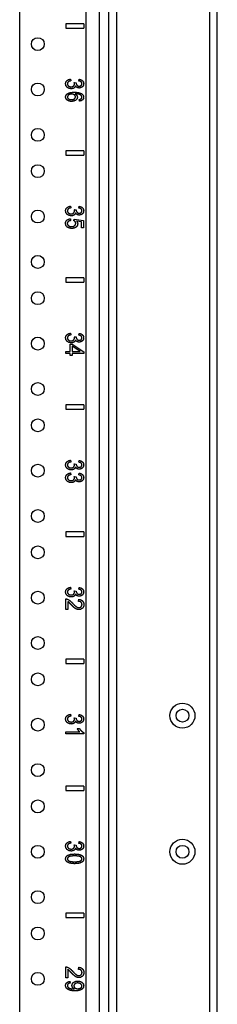
# Model space of a CAD drawing. Extents: x 9 to 79, y 2 to 135.
# Drawn here: x 29 to 32, y 55 to 68 of the extents above; entities that cross this region are included whole.
import ezdxf

# ---------------------------------------------------------------- set-up
doc = ezdxf.new("R2010")
doc.units = 0
doc.header["$MEASUREMENT"] = 0
doc.layers.add('TRIMETRIC', color=7, linetype='CONTINUOUS')

msp = doc.modelspace()

# ---------------------------------------------------------------- linework, layer by layer
at = {"layer": 'TRIMETRIC', "color": 7, "linetype": 'CONTINUOUS'}
for p, q in [((31.925, 1.871), (31.925, 97.76)), ((29.202, 4.513), (29.202, 96.457)), ((30.117, 4.513), (30.117, 96.455)), ((30.297, 96.455), (30.297, 4.513)), ((31.817, 95.33), (31.817, 4.306)), ((30.425, 94.46), (30.425, 44.036)), ((30.534, 94.47), (30.534, 44.026)), ((29.836, 68.376), (29.836, 68.316)), ((30.086, 68.376), (29.836, 68.376)), ((30.086, 68.376), (30.086, 68.316)), ((29.836, 68.316), (30.086, 68.316)), ((29.903, 67.615), (29.907, 67.59)), ((29.954, 67.565), (29.981, 67.562)), ((30.016, 67.587), (30.021, 67.612)), ((30.024, 67.31), (30.021, 67.333)), ((29.836, 66.626), (29.836, 66.566)), ((30.086, 66.626), (29.836, 66.626)), ((30.086, 66.626), (30.086, 66.566)), ((29.836, 66.566), (30.086, 66.566)), ((29.903, 65.865), (29.907, 65.84)), ((29.954, 65.815), (29.981, 65.812)), ((30.016, 65.837), (30.021, 65.862)), ((29.902, 65.691), (29.904, 65.665)), ((29.95, 65.663), (29.954, 65.687)), ((29.954, 65.687), (30.082, 65.667)), ((30.053, 65.647), (29.986, 65.658)), ((30.053, 65.566), (30.053, 65.647)), ((30.082, 65.667), (30.082, 65.566)), ((30.082, 65.566), (30.053, 65.566)), ((29.836, 64.876), (29.836, 64.816)), ((30.086, 64.876), (29.836, 64.876)), ((30.086, 64.876), (30.086, 64.816)), ((29.836, 64.816), (30.086, 64.816)), ((29.903, 64.115), (29.907, 64.09)), ((29.954, 64.065), (29.981, 64.062)), ((30.016, 64.087), (30.021, 64.112)), ((29.896, 63.864), (29.896, 63.961)), ((29.896, 63.961), (29.924, 63.961)), ((29.924, 63.961), (30.086, 63.858)), ((29.924, 63.934), (29.924, 63.864)), ((30.037, 63.864), (29.924, 63.934)), ((29.836, 63.836), (29.836, 63.864)), ((29.836, 63.864), (29.896, 63.864)), ((29.896, 63.836), (29.836, 63.836)), ((29.896, 63.806), (29.896, 63.836)), ((29.924, 63.806), (29.896, 63.806)), ((29.924, 63.864), (30.037, 63.864)), ((29.924, 63.836), (29.924, 63.806)), ((30.086, 63.836), (29.924, 63.836)), ((30.086, 63.858), (30.086, 63.836)), ((30.086, 63.126), (29.836, 63.126)), ((29.836, 63.126), (29.836, 63.066)), ((29.836, 63.066), (30.086, 63.066)), ((30.086, 63.126), (30.086, 63.066)), ((29.903, 62.365), (29.907, 62.34)), ((29.954, 62.315), (29.981, 62.312)), ((30.016, 62.337), (30.021, 62.362)), ((29.903, 62.19), (29.907, 62.165)), ((29.954, 62.14), (29.981, 62.137)), ((30.016, 62.162), (30.021, 62.187)), ((29.836, 61.376), (29.836, 61.316)), ((30.086, 61.376), (29.836, 61.376)), ((29.836, 61.316), (30.086, 61.316)), ((30.086, 61.376), (30.086, 61.316)), ((29.903, 60.615), (29.907, 60.59)), ((29.954, 60.565), (29.981, 60.562)), ((30.016, 60.587), (30.021, 60.612)), ((29.837, 60.306), (29.837, 60.454)), ((29.866, 60.416), (29.866, 60.306)), ((30.011, 60.421), (30.015, 60.449)), ((29.866, 60.306), (29.837, 60.306)), ((30.086, 59.626), (29.836, 59.626)), ((29.836, 59.626), (29.836, 59.566)), ((29.836, 59.566), (30.086, 59.566)), ((30.086, 59.626), (30.086, 59.566)), ((29.903, 58.865), (29.907, 58.84)), ((30.016, 58.837), (30.021, 58.862)), ((29.954, 58.815), (29.981, 58.812)), ((29.837, 58.621), (30.031, 58.621)), ((29.837, 58.596), (29.837, 58.621)), ((30.087, 58.596), (29.837, 58.596)), ((29.994, 58.671), (30.024, 58.671)), ((30.087, 58.612), (30.087, 58.596)), ((30.086, 57.876), (29.836, 57.876)), ((29.836, 57.876), (29.836, 57.816)), ((29.836, 57.816), (30.086, 57.816)), ((30.086, 57.876), (30.086, 57.816)), ((29.903, 57.115), (29.907, 57.09)), ((30.016, 57.087), (30.021, 57.112)), ((29.954, 57.065), (29.981, 57.062)), ((29.836, 56.126), (29.836, 56.066)), ((30.086, 56.126), (29.836, 56.126)), ((29.836, 56.066), (30.086, 56.066)), ((30.086, 56.126), (30.086, 56.066)), ((29.837, 55.237), (29.837, 55.386)), ((29.866, 55.348), (29.866, 55.237)), ((30.011, 55.352), (30.015, 55.381)), ((29.866, 55.237), (29.837, 55.237)), ((29.895, 55.187), (29.898, 55.162))]:
    msp.add_line(p, q, dxfattribs=at)
for centre, radius in [((29.452, 68.096), 0.0885), ((29.452, 67.471), 0.0885), ((29.452, 66.846), 0.0885), ((29.452, 66.346), 0.0885), ((29.452, 65.721), 0.0885), ((29.452, 65.096), 0.0885), ((29.452, 64.596), 0.0885), ((29.452, 63.971), 0.0885), ((29.452, 63.346), 0.0885), ((29.452, 62.846), 0.0885), ((29.452, 62.221), 0.0885), ((29.452, 61.596), 0.0885), ((29.452, 61.096), 0.0885), ((29.452, 60.471), 0.0885), ((29.452, 59.846), 0.0885), ((29.452, 59.346), 0.0885), ((31.445, 58.846), 0.172), ((31.445, 58.846), 0.0885), ((29.452, 58.721), 0.0885), ((29.452, 58.096), 0.0885), ((29.452, 57.596), 0.0885), ((31.445, 56.971), 0.172), ((29.452, 56.971), 0.0885), ((31.445, 56.971), 0.0885), ((29.452, 56.346), 0.0885), ((29.452, 55.846), 0.0885), ((29.452, 55.221), 0.0885)]:
    msp.add_circle(centre, radius, dxfattribs=at)
for points, knots in [([(29.834, 67.55), (29.839, 67.574), (29.854, 67.594)], [0, 0, 0.50343, 1, 1]), ([(29.857, 67.5), (29.84, 67.523), (29.834, 67.55)], [0, 0, 0.499071, 1, 1]), ([(29.854, 67.594), (29.876, 67.608), (29.903, 67.615)], [0, 0, 0.478019, 1, 1]), ([(29.87, 67.575), (29.862, 67.563), (29.859, 67.55)], [0, 0, 0.503968, 1, 1]), ([(29.859, 67.55), (29.863, 67.533), (29.874, 67.52)], [0, 0, 0.488051, 1, 1]), ([(29.907, 67.59), (29.885, 67.584), (29.87, 67.575)], [0, 0, 0.568787, 1, 1]), ([(29.944, 67.519), (29.954, 67.532), (29.958, 67.548)], [0, 0, 0.501497, 1, 1]), ([(29.958, 67.548), (29.957, 67.555), (29.954, 67.565)], [0, 0, 0.443868, 1, 1]), ([(29.981, 67.562), (29.981, 67.56), (29.98, 67.558)], [0, 0, 0.566219, 1, 1]), ([(29.98, 67.558), (29.983, 67.543), (29.991, 67.53)], [0, 0, 0.497392, 1, 1]), ([(30.049, 67.575), (30.035, 67.583), (30.016, 67.587)], [0, 0, 0.445439, 1, 1]), ([(30.021, 67.612), (30.048, 67.605), (30.068, 67.591)], [0, 0, 0.536206, 1, 1]), ([(30.06, 67.55), (30.057, 67.564), (30.049, 67.575)], [0, 0, 0.499476, 1, 1]), ([(30.049, 67.526), (30.057, 67.537), (30.06, 67.55)], [0, 0, 0.495667, 1, 1]), ([(30.068, 67.591), (30.08, 67.573), (30.084, 67.551)], [0, 0, 0.493428, 1, 1]), ([(30.084, 67.551), (30.082, 67.535), (30.076, 67.52)], [0, 0, 0.502319, 1, 1]), ([(29.834, 67.367), (29.841, 67.394), (29.862, 67.415)], [0, 0, 0.482501, 1, 1]), ([(29.911, 67.481), (29.881, 67.486), (29.857, 67.5)], [0, 0, 0.510541, 1, 1]), ([(29.862, 67.415), (29.899, 67.429), (29.953, 67.434)], [0, 0, 0.417375, 1, 1]), ([(29.874, 67.52), (29.89, 67.511), (29.91, 67.508)], [0, 0, 0.482409, 1, 1]), ([(29.918, 67.407), (29.903, 67.405), (29.888, 67.402)], [0, 0, 0.503955, 1, 1]), ([(29.91, 67.508), (29.929, 67.51), (29.944, 67.519)], [0, 0, 0.523017, 1, 1]), ([(29.95, 67.491), (29.933, 67.483), (29.911, 67.481)], [0, 0, 0.468131, 1, 1]), ([(29.956, 67.396), (29.939, 67.404), (29.918, 67.407)], [0, 0, 0.46541, 1, 1]), ([(29.971, 67.519), (29.963, 67.503), (29.95, 67.491)], [0, 0, 0.500664, 1, 1]), ([(29.953, 67.434), (30.014, 67.429), (30.056, 67.413)], [0, 0, 0.579237, 1, 1]), ([(29.965, 67.41), (29.979, 67.401), (29.989, 67.389)], [0, 0, 0.530794, 1, 1]), ([(30.021, 67.404), (29.997, 67.409), (29.965, 67.41)], [0, 0, 0.429884, 1, 1]), ([(29.992, 67.498), (29.98, 67.507), (29.971, 67.519)], [0, 0, 0.490939, 1, 1]), ([(29.991, 67.53), (30.003, 67.52), (30.021, 67.517)], [0, 0, 0.463059, 1, 1]), ([(30.021, 67.491), (30.006, 67.493), (29.992, 67.498)], [0, 0, 0.509418, 1, 1]), ([(30.021, 67.517), (30.037, 67.519), (30.049, 67.526)], [0, 0, 0.519034, 1, 1]), ([(30.052, 67.498), (30.037, 67.493), (30.021, 67.491)], [0, 0, 0.499678, 1, 1]), ([(30.052, 67.386), (30.039, 67.396), (30.021, 67.404)], [0, 0, 0.458976, 1, 1]), ([(30.076, 67.52), (30.066, 67.508), (30.052, 67.498)], [0, 0, 0.4997, 1, 1]), ([(30.056, 67.413), (30.077, 67.392), (30.084, 67.365)], [0, 0, 0.513541, 1, 1]), ([(29.845, 67.336), (29.837, 67.35), (29.834, 67.367)], [0, 0, 0.498681, 1, 1]), ([(29.875, 67.314), (29.858, 67.324), (29.845, 67.336)], [0, 0, 0.527583, 1, 1]), ([(29.867, 67.387), (29.861, 67.377), (29.859, 67.367)], [0, 0, 0.520856, 1, 1]), ([(29.859, 67.367), (29.863, 67.353), (29.875, 67.342)], [0, 0, 0.467238, 1, 1]), ([(29.888, 67.402), (29.876, 67.395), (29.867, 67.387)], [0, 0, 0.531397, 1, 1]), ([(29.875, 67.342), (29.893, 67.333), (29.916, 67.331)], [0, 0, 0.454742, 1, 1]), ([(29.918, 67.306), (29.896, 67.308), (29.875, 67.314)], [0, 0, 0.510766, 1, 1]), ([(29.916, 67.331), (29.939, 67.333), (29.956, 67.341)], [0, 0, 0.545807, 1, 1]), ([(29.975, 67.323), (29.95, 67.311), (29.918, 67.306)], [0, 0, 0.468062, 1, 1]), ([(29.971, 67.368), (29.967, 67.383), (29.956, 67.396)], [0, 0, 0.480764, 1, 1]), ([(29.956, 67.341), (29.967, 67.353), (29.971, 67.368)], [0, 0, 0.515563, 1, 1]), ([(29.997, 67.364), (29.992, 67.342), (29.975, 67.323)], [0, 0, 0.476756, 1, 1]), ([(29.989, 67.389), (29.995, 67.377), (29.997, 67.364)], [0, 0, 0.511113, 1, 1]), ([(30.021, 67.333), (30.036, 67.337), (30.047, 67.342)], [0, 0, 0.576332, 1, 1]), ([(30.068, 67.327), (30.049, 67.316), (30.024, 67.31)], [0, 0, 0.463344, 1, 1]), ([(30.047, 67.342), (30.056, 67.353), (30.06, 67.366)], [0, 0, 0.519676, 1, 1]), ([(30.06, 67.366), (30.058, 67.377), (30.052, 67.386)], [0, 0, 0.49539, 1, 1]), ([(30.084, 67.365), (30.08, 67.344), (30.068, 67.327)], [0, 0, 0.506632, 1, 1]), ([(29.834, 65.8), (29.839, 65.824), (29.854, 65.844)], [0, 0, 0.50343, 1, 1]), ([(29.857, 65.75), (29.84, 65.773), (29.834, 65.8)], [0, 0, 0.499071, 1, 1]), ([(29.854, 65.844), (29.876, 65.858), (29.903, 65.865)], [0, 0, 0.478019, 1, 1]), ([(29.87, 65.825), (29.862, 65.813), (29.859, 65.8)], [0, 0, 0.503968, 1, 1]), ([(29.859, 65.8), (29.863, 65.783), (29.874, 65.77)], [0, 0, 0.488051, 1, 1]), ([(29.907, 65.84), (29.885, 65.834), (29.87, 65.825)], [0, 0, 0.568787, 1, 1]), ([(29.944, 65.769), (29.954, 65.782), (29.958, 65.798)], [0, 0, 0.501497, 1, 1]), ([(29.958, 65.798), (29.957, 65.805), (29.954, 65.815)], [0, 0, 0.443868, 1, 1]), ([(29.981, 65.812), (29.981, 65.81), (29.98, 65.808)], [0, 0, 0.566219, 1, 1]), ([(29.98, 65.808), (29.983, 65.793), (29.991, 65.78)], [0, 0, 0.497392, 1, 1]), ([(29.991, 65.78), (30.003, 65.77), (30.021, 65.767)], [0, 0, 0.463059, 1, 1]), ([(30.049, 65.825), (30.035, 65.833), (30.016, 65.837)], [0, 0, 0.445439, 1, 1]), ([(30.021, 65.862), (30.048, 65.855), (30.068, 65.841)], [0, 0, 0.536206, 1, 1]), ([(30.021, 65.767), (30.037, 65.769), (30.049, 65.776)], [0, 0, 0.519034, 1, 1]), ([(30.06, 65.8), (30.057, 65.814), (30.049, 65.825)], [0, 0, 0.499476, 1, 1]), ([(30.049, 65.776), (30.057, 65.787), (30.06, 65.8)], [0, 0, 0.495667, 1, 1]), ([(30.068, 65.841), (30.08, 65.823), (30.084, 65.801)], [0, 0, 0.493428, 1, 1]), ([(30.084, 65.801), (30.082, 65.785), (30.076, 65.77)], [0, 0, 0.502319, 1, 1]), ([(29.832, 65.626), (29.837, 65.651), (29.851, 65.671)], [0, 0, 0.509624, 1, 1]), ([(29.851, 65.671), (29.873, 65.685), (29.902, 65.691)], [0, 0, 0.472919, 1, 1]), ([(29.911, 65.731), (29.881, 65.736), (29.857, 65.75)], [0, 0, 0.510541, 1, 1]), ([(29.869, 65.651), (29.86, 65.64), (29.857, 65.626)], [0, 0, 0.507486, 1, 1]), ([(29.904, 65.665), (29.884, 65.66), (29.869, 65.651)], [0, 0, 0.552739, 1, 1]), ([(29.874, 65.77), (29.89, 65.761), (29.91, 65.758)], [0, 0, 0.482409, 1, 1]), ([(29.91, 65.758), (29.929, 65.76), (29.944, 65.769)], [0, 0, 0.523017, 1, 1]), ([(29.95, 65.741), (29.933, 65.733), (29.911, 65.731)], [0, 0, 0.468131, 1, 1]), ([(29.971, 65.769), (29.963, 65.753), (29.95, 65.741)], [0, 0, 0.500664, 1, 1]), ([(29.968, 65.648), (29.96, 65.657), (29.95, 65.663)], [0, 0, 0.497776, 1, 1]), ([(29.975, 65.626), (29.973, 65.638), (29.968, 65.648)], [0, 0, 0.50358, 1, 1]), ([(29.992, 65.748), (29.98, 65.757), (29.971, 65.769)], [0, 0, 0.490939, 1, 1]), ([(29.986, 65.658), (29.998, 65.639), (30.002, 65.619)], [0, 0, 0.524769, 1, 1]), ([(30.021, 65.741), (30.006, 65.743), (29.992, 65.748)], [0, 0, 0.509418, 1, 1]), ([(30.052, 65.748), (30.037, 65.743), (30.021, 65.741)], [0, 0, 0.499678, 1, 1]), ([(30.076, 65.77), (30.066, 65.758), (30.052, 65.748)], [0, 0, 0.4997, 1, 1]), ([(29.862, 65.572), (29.84, 65.595), (29.832, 65.626)], [0, 0, 0.509192, 1, 1]), ([(29.857, 65.626), (29.861, 65.609), (29.874, 65.595)], [0, 0, 0.479707, 1, 1]), ([(29.921, 65.556), (29.889, 65.56), (29.862, 65.572)], [0, 0, 0.518544, 1, 1]), ([(29.874, 65.595), (29.893, 65.586), (29.918, 65.583)], [0, 0, 0.462891, 1, 1]), ([(29.918, 65.583), (29.942, 65.586), (29.959, 65.595)], [0, 0, 0.540973, 1, 1]), ([(29.979, 65.574), (29.953, 65.561), (29.921, 65.556)], [0, 0, 0.473326, 1, 1]), ([(29.959, 65.595), (29.971, 65.609), (29.975, 65.626)], [0, 0, 0.498596, 1, 1]), ([(30.002, 65.619), (29.996, 65.595), (29.979, 65.574)], [0, 0, 0.48754, 1, 1]), ([(29.834, 64.05), (29.839, 64.074), (29.854, 64.094)], [0, 0, 0.50343, 1, 1]), ([(29.857, 64), (29.84, 64.023), (29.834, 64.05)], [0, 0, 0.499071, 1, 1]), ([(29.854, 64.094), (29.876, 64.108), (29.903, 64.115)], [0, 0, 0.478019, 1, 1]), ([(29.87, 64.075), (29.862, 64.063), (29.859, 64.05)], [0, 0, 0.503968, 1, 1]), ([(29.859, 64.05), (29.863, 64.033), (29.874, 64.02)], [0, 0, 0.488051, 1, 1]), ([(29.907, 64.09), (29.885, 64.084), (29.87, 64.075)], [0, 0, 0.568787, 1, 1]), ([(29.874, 64.02), (29.89, 64.011), (29.91, 64.008)], [0, 0, 0.482409, 1, 1]), ([(29.91, 64.008), (29.929, 64.01), (29.944, 64.019)], [0, 0, 0.523017, 1, 1]), ([(29.944, 64.019), (29.954, 64.032), (29.958, 64.048)], [0, 0, 0.501497, 1, 1]), ([(29.971, 64.019), (29.963, 64.003), (29.95, 63.991)], [0, 0, 0.500664, 1, 1]), ([(29.958, 64.048), (29.957, 64.055), (29.954, 64.065)], [0, 0, 0.443868, 1, 1]), ([(29.992, 63.998), (29.98, 64.007), (29.971, 64.019)], [0, 0, 0.490939, 1, 1]), ([(29.981, 64.062), (29.981, 64.06), (29.98, 64.058)], [0, 0, 0.566219, 1, 1]), ([(29.98, 64.058), (29.983, 64.043), (29.991, 64.03)], [0, 0, 0.497392, 1, 1]), ([(29.991, 64.03), (30.003, 64.02), (30.021, 64.017)], [0, 0, 0.463059, 1, 1]), ([(30.049, 64.075), (30.035, 64.083), (30.016, 64.087)], [0, 0, 0.445439, 1, 1]), ([(30.021, 64.112), (30.048, 64.105), (30.068, 64.091)], [0, 0, 0.536206, 1, 1]), ([(30.021, 64.017), (30.037, 64.019), (30.049, 64.026)], [0, 0, 0.519034, 1, 1]), ([(30.06, 64.05), (30.057, 64.064), (30.049, 64.075)], [0, 0, 0.499476, 1, 1]), ([(30.049, 64.026), (30.057, 64.037), (30.06, 64.05)], [0, 0, 0.495667, 1, 1]), ([(30.076, 64.02), (30.066, 64.008), (30.052, 63.998)], [0, 0, 0.4997, 1, 1]), ([(30.068, 64.091), (30.08, 64.073), (30.084, 64.051)], [0, 0, 0.493428, 1, 1]), ([(30.084, 64.051), (30.082, 64.035), (30.076, 64.02)], [0, 0, 0.502319, 1, 1]), ([(29.911, 63.981), (29.881, 63.986), (29.857, 64)], [0, 0, 0.510541, 1, 1]), ([(29.95, 63.991), (29.933, 63.983), (29.911, 63.981)], [0, 0, 0.468131, 1, 1]), ([(30.021, 63.991), (30.006, 63.993), (29.992, 63.998)], [0, 0, 0.509418, 1, 1]), ([(30.052, 63.998), (30.037, 63.993), (30.021, 63.991)], [0, 0, 0.499678, 1, 1]), ([(29.834, 62.3), (29.839, 62.324), (29.854, 62.344)], [0, 0, 0.50343, 1, 1]), ([(29.857, 62.25), (29.84, 62.273), (29.834, 62.3)], [0, 0, 0.499071, 1, 1]), ([(29.854, 62.344), (29.876, 62.358), (29.903, 62.365)], [0, 0, 0.478019, 1, 1]), ([(29.911, 62.231), (29.881, 62.236), (29.857, 62.25)], [0, 0, 0.510541, 1, 1]), ([(29.87, 62.325), (29.862, 62.313), (29.859, 62.3)], [0, 0, 0.503968, 1, 1]), ([(29.859, 62.3), (29.863, 62.283), (29.874, 62.27)], [0, 0, 0.488051, 1, 1]), ([(29.907, 62.34), (29.885, 62.334), (29.87, 62.325)], [0, 0, 0.568787, 1, 1]), ([(29.874, 62.27), (29.89, 62.261), (29.91, 62.258)], [0, 0, 0.482409, 1, 1]), ([(29.91, 62.258), (29.929, 62.26), (29.944, 62.269)], [0, 0, 0.523017, 1, 1]), ([(29.944, 62.269), (29.954, 62.282), (29.958, 62.298)], [0, 0, 0.501497, 1, 1]), ([(29.971, 62.269), (29.963, 62.253), (29.95, 62.241)], [0, 0, 0.500664, 1, 1]), ([(29.958, 62.298), (29.957, 62.305), (29.954, 62.315)], [0, 0, 0.443868, 1, 1]), ([(29.992, 62.248), (29.98, 62.257), (29.971, 62.269)], [0, 0, 0.490939, 1, 1]), ([(29.981, 62.312), (29.981, 62.31), (29.98, 62.308)], [0, 0, 0.566219, 1, 1]), ([(29.98, 62.308), (29.983, 62.293), (29.991, 62.28)], [0, 0, 0.497392, 1, 1]), ([(29.991, 62.28), (30.003, 62.27), (30.021, 62.267)], [0, 0, 0.463059, 1, 1]), ([(30.049, 62.325), (30.035, 62.333), (30.016, 62.337)], [0, 0, 0.445439, 1, 1]), ([(30.021, 62.362), (30.048, 62.355), (30.068, 62.341)], [0, 0, 0.536206, 1, 1]), ([(30.021, 62.267), (30.037, 62.269), (30.049, 62.276)], [0, 0, 0.519034, 1, 1]), ([(30.06, 62.3), (30.057, 62.314), (30.049, 62.325)], [0, 0, 0.499476, 1, 1]), ([(30.049, 62.276), (30.057, 62.287), (30.06, 62.3)], [0, 0, 0.495667, 1, 1]), ([(30.076, 62.27), (30.066, 62.258), (30.052, 62.248)], [0, 0, 0.4997, 1, 1]), ([(30.068, 62.341), (30.08, 62.323), (30.084, 62.301)], [0, 0, 0.493428, 1, 1]), ([(30.084, 62.301), (30.082, 62.285), (30.076, 62.27)], [0, 0, 0.502319, 1, 1]), ([(29.834, 62.125), (29.839, 62.149), (29.854, 62.169)], [0, 0, 0.50343, 1, 1]), ([(29.857, 62.075), (29.84, 62.098), (29.834, 62.125)], [0, 0, 0.499071, 1, 1]), ([(29.854, 62.169), (29.876, 62.183), (29.903, 62.19)], [0, 0, 0.478019, 1, 1]), ([(29.87, 62.15), (29.862, 62.138), (29.859, 62.125)], [0, 0, 0.503968, 1, 1]), ([(29.859, 62.125), (29.863, 62.108), (29.874, 62.095)], [0, 0, 0.488051, 1, 1]), ([(29.907, 62.165), (29.885, 62.159), (29.87, 62.15)], [0, 0, 0.568787, 1, 1]), ([(29.95, 62.241), (29.933, 62.233), (29.911, 62.231)], [0, 0, 0.468131, 1, 1]), ([(29.944, 62.094), (29.954, 62.107), (29.958, 62.123)], [0, 0, 0.501497, 1, 1]), ([(29.958, 62.123), (29.957, 62.13), (29.954, 62.14)], [0, 0, 0.443868, 1, 1]), ([(29.981, 62.137), (29.981, 62.135), (29.98, 62.133)], [0, 0, 0.566219, 1, 1]), ([(29.98, 62.133), (29.983, 62.118), (29.991, 62.105)], [0, 0, 0.497392, 1, 1]), ([(30.021, 62.241), (30.006, 62.243), (29.992, 62.248)], [0, 0, 0.509418, 1, 1]), ([(30.049, 62.15), (30.035, 62.158), (30.016, 62.162)], [0, 0, 0.445439, 1, 1]), ([(30.052, 62.248), (30.037, 62.243), (30.021, 62.241)], [0, 0, 0.499678, 1, 1]), ([(30.021, 62.187), (30.048, 62.18), (30.068, 62.166)], [0, 0, 0.536206, 1, 1]), ([(30.06, 62.125), (30.057, 62.139), (30.049, 62.15)], [0, 0, 0.499476, 1, 1]), ([(30.049, 62.101), (30.057, 62.112), (30.06, 62.125)], [0, 0, 0.495667, 1, 1]), ([(30.068, 62.166), (30.08, 62.148), (30.084, 62.126)], [0, 0, 0.493428, 1, 1]), ([(30.084, 62.126), (30.082, 62.11), (30.076, 62.095)], [0, 0, 0.502319, 1, 1]), ([(29.911, 62.056), (29.881, 62.061), (29.857, 62.075)], [0, 0, 0.510541, 1, 1]), ([(29.874, 62.095), (29.89, 62.086), (29.91, 62.083)], [0, 0, 0.482409, 1, 1]), ([(29.91, 62.083), (29.929, 62.085), (29.944, 62.094)], [0, 0, 0.523017, 1, 1]), ([(29.95, 62.066), (29.933, 62.058), (29.911, 62.056)], [0, 0, 0.468131, 1, 1]), ([(29.971, 62.094), (29.963, 62.078), (29.95, 62.066)], [0, 0, 0.500664, 1, 1]), ([(29.992, 62.073), (29.98, 62.082), (29.971, 62.094)], [0, 0, 0.490939, 1, 1]), ([(29.991, 62.105), (30.003, 62.095), (30.021, 62.092)], [0, 0, 0.463059, 1, 1]), ([(30.021, 62.066), (30.006, 62.068), (29.992, 62.073)], [0, 0, 0.509418, 1, 1]), ([(30.021, 62.092), (30.037, 62.094), (30.049, 62.101)], [0, 0, 0.519034, 1, 1]), ([(30.052, 62.073), (30.037, 62.068), (30.021, 62.066)], [0, 0, 0.499678, 1, 1]), ([(30.076, 62.095), (30.066, 62.083), (30.052, 62.073)], [0, 0, 0.4997, 1, 1]), ([(29.834, 60.55), (29.839, 60.574), (29.854, 60.594)], [0, 0, 0.50343, 1, 1]), ([(29.857, 60.5), (29.84, 60.523), (29.834, 60.55)], [0, 0, 0.499071, 1, 1]), ([(29.854, 60.594), (29.876, 60.608), (29.903, 60.615)], [0, 0, 0.478019, 1, 1]), ([(29.911, 60.481), (29.881, 60.486), (29.857, 60.5)], [0, 0, 0.510541, 1, 1]), ([(29.87, 60.575), (29.862, 60.563), (29.859, 60.55)], [0, 0, 0.503968, 1, 1]), ([(29.859, 60.55), (29.863, 60.533), (29.874, 60.52)], [0, 0, 0.488051, 1, 1]), ([(29.907, 60.59), (29.885, 60.584), (29.87, 60.575)], [0, 0, 0.568787, 1, 1]), ([(29.874, 60.52), (29.89, 60.511), (29.91, 60.508)], [0, 0, 0.482409, 1, 1]), ([(29.91, 60.508), (29.929, 60.51), (29.944, 60.519)], [0, 0, 0.523017, 1, 1]), ([(29.95, 60.491), (29.933, 60.483), (29.911, 60.481)], [0, 0, 0.468131, 1, 1]), ([(29.944, 60.519), (29.954, 60.532), (29.958, 60.548)], [0, 0, 0.501497, 1, 1]), ([(29.971, 60.519), (29.963, 60.503), (29.95, 60.491)], [0, 0, 0.500664, 1, 1]), ([(29.958, 60.548), (29.957, 60.555), (29.954, 60.565)], [0, 0, 0.443868, 1, 1]), ([(29.992, 60.498), (29.98, 60.507), (29.971, 60.519)], [0, 0, 0.490939, 1, 1]), ([(29.981, 60.562), (29.981, 60.56), (29.98, 60.558)], [0, 0, 0.566219, 1, 1]), ([(29.98, 60.558), (29.983, 60.543), (29.991, 60.53)], [0, 0, 0.497392, 1, 1]), ([(29.991, 60.53), (30.003, 60.52), (30.021, 60.517)], [0, 0, 0.463059, 1, 1]), ([(30.021, 60.491), (30.006, 60.493), (29.992, 60.498)], [0, 0, 0.509418, 1, 1]), ([(30.049, 60.575), (30.035, 60.583), (30.016, 60.587)], [0, 0, 0.445439, 1, 1]), ([(30.021, 60.612), (30.048, 60.605), (30.068, 60.591)], [0, 0, 0.536206, 1, 1]), ([(30.021, 60.517), (30.037, 60.519), (30.049, 60.526)], [0, 0, 0.519034, 1, 1]), ([(30.052, 60.498), (30.037, 60.493), (30.021, 60.491)], [0, 0, 0.499678, 1, 1]), ([(30.06, 60.55), (30.057, 60.564), (30.049, 60.575)], [0, 0, 0.499476, 1, 1]), ([(30.049, 60.526), (30.057, 60.537), (30.06, 60.55)], [0, 0, 0.495667, 1, 1]), ([(30.076, 60.52), (30.066, 60.508), (30.052, 60.498)], [0, 0, 0.4997, 1, 1]), ([(30.068, 60.591), (30.08, 60.573), (30.084, 60.551)], [0, 0, 0.493428, 1, 1]), ([(30.084, 60.551), (30.082, 60.535), (30.076, 60.52)], [0, 0, 0.502319, 1, 1]), ([(29.837, 60.454), (29.847, 60.454), (29.858, 60.451)], [0, 0, 0.501433, 1, 1]), ([(29.858, 60.451), (29.874, 60.444), (29.891, 60.433)], [0, 0, 0.480548, 1, 1]), ([(29.882, 60.404), (29.874, 60.411), (29.866, 60.416)], [0, 0, 0.518274, 1, 1]), ([(29.914, 60.373), (29.894, 60.393), (29.882, 60.404)], [0, 0, 0.629253, 1, 1]), ([(29.891, 60.433), (29.908, 60.418), (29.929, 60.397)], [0, 0, 0.445739, 1, 1]), ([(29.958, 60.33), (29.939, 60.347), (29.914, 60.373)], [0, 0, 0.417063, 1, 1]), ([(29.929, 60.397), (29.958, 60.366), (29.981, 60.348)], [0, 0, 0.590999, 1, 1]), ([(30.048, 60.409), (30.032, 60.418), (30.011, 60.421)], [0, 0, 0.462171, 1, 1]), ([(30.015, 60.449), (30.045, 60.442), (30.068, 60.427)], [0, 0, 0.539007, 1, 1]), ([(30.061, 60.377), (30.058, 60.395), (30.048, 60.409)], [0, 0, 0.514364, 1, 1]), ([(30.049, 60.346), (30.058, 60.36), (30.061, 60.377)], [0, 0, 0.485564, 1, 1]), ([(30.087, 60.376), (30.082, 60.347), (30.067, 60.325)], [0, 0, 0.52322, 1, 1]), ([(30.068, 60.427), (30.082, 60.405), (30.087, 60.376)], [0, 0, 0.473486, 1, 1]), ([(29.988, 60.312), (29.973, 60.319), (29.958, 60.33)], [0, 0, 0.465586, 1, 1]), ([(29.981, 60.348), (30, 60.338), (30.018, 60.335)], [0, 0, 0.540543, 1, 1]), ([(30.017, 60.306), (30.003, 60.308), (29.988, 60.312)], [0, 0, 0.496237, 1, 1]), ([(30.067, 60.325), (30.044, 60.311), (30.017, 60.306)], [0, 0, 0.489515, 1, 1]), ([(30.018, 60.335), (30.035, 60.338), (30.049, 60.346)], [0, 0, 0.508486, 1, 1]), ([(29.854, 58.844), (29.876, 58.858), (29.903, 58.865)], [0, 0, 0.478019, 1, 1]), ([(30.021, 58.862), (30.048, 58.855), (30.068, 58.841)], [0, 0, 0.536206, 1, 1]), ([(29.834, 58.8), (29.839, 58.824), (29.854, 58.844)], [0, 0, 0.50343, 1, 1]), ([(29.857, 58.75), (29.84, 58.773), (29.834, 58.8)], [0, 0, 0.499071, 1, 1]), ([(29.911, 58.731), (29.881, 58.736), (29.857, 58.75)], [0, 0, 0.510541, 1, 1]), ([(29.87, 58.825), (29.862, 58.813), (29.859, 58.8)], [0, 0, 0.503968, 1, 1]), ([(29.859, 58.8), (29.863, 58.783), (29.874, 58.77)], [0, 0, 0.488051, 1, 1]), ([(29.907, 58.84), (29.885, 58.834), (29.87, 58.825)], [0, 0, 0.568787, 1, 1]), ([(29.874, 58.77), (29.89, 58.761), (29.91, 58.758)], [0, 0, 0.482409, 1, 1]), ([(29.91, 58.758), (29.929, 58.76), (29.944, 58.769)], [0, 0, 0.523017, 1, 1]), ([(29.95, 58.741), (29.933, 58.733), (29.911, 58.731)], [0, 0, 0.468131, 1, 1]), ([(29.944, 58.769), (29.954, 58.782), (29.958, 58.798)], [0, 0, 0.501497, 1, 1]), ([(29.971, 58.769), (29.963, 58.753), (29.95, 58.741)], [0, 0, 0.500664, 1, 1]), ([(29.958, 58.798), (29.957, 58.805), (29.954, 58.815)], [0, 0, 0.443868, 1, 1]), ([(29.992, 58.748), (29.98, 58.757), (29.971, 58.769)], [0, 0, 0.490939, 1, 1]), ([(29.981, 58.812), (29.981, 58.81), (29.98, 58.808)], [0, 0, 0.566219, 1, 1]), ([(29.98, 58.808), (29.983, 58.793), (29.991, 58.78)], [0, 0, 0.497392, 1, 1]), ([(29.991, 58.78), (30.003, 58.77), (30.021, 58.767)], [0, 0, 0.463059, 1, 1]), ([(30.021, 58.741), (30.006, 58.743), (29.992, 58.748)], [0, 0, 0.509418, 1, 1]), ([(30.049, 58.825), (30.035, 58.833), (30.016, 58.837)], [0, 0, 0.445439, 1, 1]), ([(30.021, 58.767), (30.037, 58.769), (30.049, 58.776)], [0, 0, 0.519034, 1, 1]), ([(30.052, 58.748), (30.037, 58.743), (30.021, 58.741)], [0, 0, 0.499678, 1, 1]), ([(30.06, 58.8), (30.057, 58.814), (30.049, 58.825)], [0, 0, 0.499476, 1, 1]), ([(30.049, 58.776), (30.057, 58.787), (30.06, 58.8)], [0, 0, 0.495667, 1, 1]), ([(30.076, 58.77), (30.066, 58.758), (30.052, 58.748)], [0, 0, 0.4997, 1, 1]), ([(30.068, 58.841), (30.08, 58.823), (30.084, 58.801)], [0, 0, 0.493428, 1, 1]), ([(30.084, 58.801), (30.082, 58.785), (30.076, 58.77)], [0, 0, 0.502319, 1, 1]), ([(30.01, 58.645), (30.001, 58.659), (29.994, 58.671)], [0, 0, 0.541991, 1, 1]), ([(30.031, 58.621), (30.021, 58.632), (30.01, 58.645)], [0, 0, 0.466992, 1, 1]), ([(30.024, 58.671), (30.037, 58.652), (30.053, 58.635)], [0, 0, 0.505098, 1, 1]), ([(30.053, 58.635), (30.07, 58.621), (30.087, 58.612)], [0, 0, 0.536223, 1, 1]), ([(29.854, 57.094), (29.876, 57.108), (29.903, 57.115)], [0, 0, 0.478019, 1, 1]), ([(30.021, 57.112), (30.048, 57.105), (30.068, 57.091)], [0, 0, 0.536206, 1, 1]), ([(29.834, 57.05), (29.839, 57.074), (29.854, 57.094)], [0, 0, 0.50343, 1, 1]), ([(29.857, 57), (29.84, 57.023), (29.834, 57.05)], [0, 0, 0.499071, 1, 1]), ([(29.911, 56.981), (29.881, 56.986), (29.857, 57)], [0, 0, 0.510541, 1, 1]), ([(29.87, 57.075), (29.862, 57.063), (29.859, 57.05)], [0, 0, 0.503968, 1, 1]), ([(29.859, 57.05), (29.863, 57.033), (29.874, 57.02)], [0, 0, 0.488051, 1, 1]), ([(29.907, 57.09), (29.885, 57.084), (29.87, 57.075)], [0, 0, 0.568787, 1, 1]), ([(29.874, 57.02), (29.89, 57.011), (29.91, 57.008)], [0, 0, 0.482409, 1, 1]), ([(29.91, 57.008), (29.929, 57.01), (29.944, 57.019)], [0, 0, 0.523017, 1, 1]), ([(29.95, 56.991), (29.933, 56.983), (29.911, 56.981)], [0, 0, 0.468131, 1, 1]), ([(29.944, 57.019), (29.954, 57.032), (29.958, 57.048)], [0, 0, 0.501497, 1, 1]), ([(29.971, 57.019), (29.963, 57.003), (29.95, 56.991)], [0, 0, 0.500664, 1, 1]), ([(29.958, 57.048), (29.957, 57.055), (29.954, 57.065)], [0, 0, 0.443868, 1, 1]), ([(29.992, 56.998), (29.98, 57.007), (29.971, 57.019)], [0, 0, 0.490939, 1, 1]), ([(29.981, 57.062), (29.981, 57.06), (29.98, 57.058)], [0, 0, 0.566219, 1, 1]), ([(29.98, 57.058), (29.983, 57.043), (29.991, 57.03)], [0, 0, 0.497392, 1, 1]), ([(29.991, 57.03), (30.003, 57.02), (30.021, 57.017)], [0, 0, 0.463059, 1, 1]), ([(30.021, 56.991), (30.006, 56.993), (29.992, 56.998)], [0, 0, 0.509418, 1, 1]), ([(30.049, 57.075), (30.035, 57.083), (30.016, 57.087)], [0, 0, 0.445439, 1, 1]), ([(30.021, 57.017), (30.037, 57.019), (30.049, 57.026)], [0, 0, 0.519034, 1, 1]), ([(30.052, 56.998), (30.037, 56.993), (30.021, 56.991)], [0, 0, 0.499678, 1, 1]), ([(30.06, 57.05), (30.057, 57.064), (30.049, 57.075)], [0, 0, 0.499476, 1, 1]), ([(30.049, 57.026), (30.057, 57.037), (30.06, 57.05)], [0, 0, 0.495667, 1, 1]), ([(30.076, 57.02), (30.066, 57.008), (30.052, 56.998)], [0, 0, 0.4997, 1, 1]), ([(30.068, 57.091), (30.08, 57.073), (30.084, 57.051)], [0, 0, 0.493428, 1, 1]), ([(30.084, 57.051), (30.082, 57.035), (30.076, 57.02)], [0, 0, 0.502319, 1, 1]), ([(29.834, 56.874), (29.841, 56.901), (29.86, 56.921)], [0, 0, 0.495919, 1, 1]), ([(29.849, 56.837), (29.838, 56.854), (29.834, 56.874)], [0, 0, 0.488025, 1, 1]), ([(29.89, 56.815), (29.866, 56.824), (29.849, 56.837)], [0, 0, 0.538286, 1, 1]), ([(29.879, 56.903), (29.864, 56.89), (29.859, 56.874)], [0, 0, 0.543837, 1, 1]), ([(29.859, 56.874), (29.864, 56.858), (29.879, 56.845)], [0, 0, 0.455305, 1, 1]), ([(29.86, 56.921), (29.9, 56.936), (29.959, 56.941)], [0, 0, 0.41905, 1, 1]), ([(29.959, 56.915), (29.909, 56.912), (29.879, 56.903)], [0, 0, 0.616111, 1, 1]), ([(29.879, 56.845), (29.909, 56.836), (29.959, 56.833)], [0, 0, 0.384112, 1, 1]), ([(29.959, 56.941), (29.998, 56.939), (30.029, 56.933)], [0, 0, 0.556834, 1, 1]), ([(30.042, 56.902), (30.01, 56.912), (29.959, 56.915)], [0, 0, 0.395474, 1, 1]), ([(29.959, 56.833), (30.01, 56.836), (30.04, 56.845)], [0, 0, 0.616929, 1, 1]), ([(30.029, 56.933), (30.053, 56.924), (30.07, 56.911)], [0, 0, 0.537505, 1, 1]), ([(30.04, 56.845), (30.055, 56.858), (30.06, 56.874)], [0, 0, 0.540965, 1, 1]), ([(30.06, 56.874), (30.055, 56.89), (30.042, 56.902)], [0, 0, 0.475648, 1, 1]), ([(30.076, 56.845), (30.067, 56.834), (30.054, 56.825)], [0, 0, 0.483003, 1, 1]), ([(30.07, 56.911), (30.081, 56.895), (30.084, 56.874)], [0, 0, 0.488029, 1, 1]), ([(30.084, 56.874), (30.082, 56.859), (30.076, 56.845)], [0, 0, 0.515372, 1, 1]), ([(29.959, 56.807), (29.92, 56.809), (29.89, 56.815)], [0, 0, 0.556214, 1, 1]), ([(30.017, 56.812), (29.992, 56.809), (29.959, 56.807)], [0, 0, 0.437452, 1, 1]), ([(30.054, 56.825), (30.037, 56.817), (30.017, 56.812)], [0, 0, 0.467701, 1, 1]), ([(29.837, 55.386), (29.847, 55.385), (29.858, 55.383)], [0, 0, 0.50147, 1, 1]), ([(29.858, 55.383), (29.874, 55.375), (29.891, 55.365)], [0, 0, 0.480584, 1, 1]), ([(29.882, 55.336), (29.874, 55.342), (29.866, 55.348)], [0, 0, 0.518185, 1, 1]), ([(29.914, 55.304), (29.894, 55.325), (29.882, 55.336)], [0, 0, 0.629253, 1, 1]), ([(29.891, 55.365), (29.908, 55.349), (29.929, 55.329)], [0, 0, 0.445739, 1, 1]), ([(30.048, 55.34), (30.032, 55.349), (30.011, 55.352)], [0, 0, 0.462227, 1, 1]), ([(30.015, 55.381), (30.045, 55.374), (30.068, 55.359)], [0, 0, 0.539007, 1, 1]), ([(30.061, 55.308), (30.058, 55.326), (30.048, 55.34)], [0, 0, 0.514277, 1, 1]), ([(30.068, 55.359), (30.082, 55.337), (30.087, 55.308)], [0, 0, 0.473486, 1, 1]), ([(29.958, 55.262), (29.939, 55.279), (29.914, 55.304)], [0, 0, 0.417063, 1, 1]), ([(29.929, 55.329), (29.958, 55.298), (29.981, 55.279)], [0, 0, 0.591033, 1, 1]), ([(29.988, 55.243), (29.973, 55.251), (29.958, 55.262)], [0, 0, 0.465586, 1, 1]), ([(29.981, 55.279), (30, 55.269), (30.018, 55.266)], [0, 0, 0.540577, 1, 1]), ([(30.017, 55.238), (30.003, 55.239), (29.988, 55.243)], [0, 0, 0.496276, 1, 1]), ([(30.067, 55.257), (30.044, 55.242), (30.017, 55.238)], [0, 0, 0.489548, 1, 1]), ([(30.018, 55.266), (30.035, 55.269), (30.049, 55.278)], [0, 0, 0.508486, 1, 1]), ([(30.049, 55.278), (30.058, 55.291), (30.061, 55.308)], [0, 0, 0.485472, 1, 1]), ([(30.087, 55.308), (30.082, 55.279), (30.067, 55.257)], [0, 0, 0.52327, 1, 1]), ([(29.834, 55.129), (29.838, 55.151), (29.85, 55.168)], [0, 0, 0.511857, 1, 1]), ([(29.849, 55.09), (29.838, 55.108), (29.834, 55.129)], [0, 0, 0.498086, 1, 1]), ([(29.891, 55.064), (29.867, 55.075), (29.849, 55.09)], [0, 0, 0.535894, 1, 1]), ([(29.85, 55.168), (29.87, 55.18), (29.895, 55.187)], [0, 0, 0.462292, 1, 1]), ([(29.868, 55.151), (29.861, 55.141), (29.859, 55.129)], [0, 0, 0.490483, 1, 1]), ([(29.859, 55.129), (29.861, 55.118), (29.865, 55.108)], [0, 0, 0.509249, 1, 1]), ([(29.865, 55.108), (29.873, 55.1), (29.882, 55.094)], [0, 0, 0.484584, 1, 1]), ([(29.898, 55.162), (29.88, 55.158), (29.868, 55.151)], [0, 0, 0.564154, 1, 1]), ([(29.882, 55.094), (29.895, 55.089), (29.911, 55.085)], [0, 0, 0.446507, 1, 1]), ([(29.966, 55.056), (29.924, 55.058), (29.891, 55.064)], [0, 0, 0.560336, 1, 1]), ([(29.911, 55.085), (29.929, 55.082), (29.948, 55.081)], [0, 0, 0.497777, 1, 1]), ([(29.922, 55.13), (29.927, 55.153), (29.944, 55.173)], [0, 0, 0.484581, 1, 1]), ([(29.93, 55.102), (29.924, 55.115), (29.922, 55.13)], [0, 0, 0.505615, 1, 1]), ([(29.954, 55.081), (29.941, 55.09), (29.93, 55.102)], [0, 0, 0.504378, 1, 1]), ([(29.944, 55.173), (29.969, 55.186), (30.002, 55.19)], [0, 0, 0.46634, 1, 1]), ([(29.963, 55.153), (29.952, 55.14), (29.948, 55.124)], [0, 0, 0.511783, 1, 1]), ([(29.948, 55.124), (29.952, 55.108), (29.963, 55.095)], [0, 0, 0.491332, 1, 1]), ([(29.948, 55.081), (29.95, 55.081), (29.954, 55.081)], [0, 0, 0.41163, 1, 1]), ([(30.001, 55.165), (29.98, 55.162), (29.963, 55.153)], [0, 0, 0.529995, 1, 1]), ([(29.963, 55.095), (29.98, 55.087), (30.003, 55.084)], [0, 0, 0.454031, 1, 1]), ([(30.035, 55.065), (30.006, 55.058), (29.966, 55.056)], [0, 0, 0.42822, 1, 1]), ([(30.043, 55.152), (30.024, 55.161), (30.001, 55.165)], [0, 0, 0.468353, 1, 1]), ([(30.002, 55.19), (30.035, 55.186), (30.062, 55.172)], [0, 0, 0.533102, 1, 1]), ([(30.003, 55.084), (30.026, 55.087), (30.044, 55.095)], [0, 0, 0.541375, 1, 1]), ([(30.072, 55.09), (30.056, 55.075), (30.035, 55.065)], [0, 0, 0.475058, 1, 1]), ([(30.06, 55.123), (30.055, 55.139), (30.043, 55.152)], [0, 0, 0.469978, 1, 1]), ([(30.044, 55.095), (30.056, 55.108), (30.06, 55.123)], [0, 0, 0.524354, 1, 1]), ([(30.062, 55.172), (30.079, 55.151), (30.084, 55.126)], [0, 0, 0.508776, 1, 1]), ([(30.084, 55.126), (30.081, 55.107), (30.072, 55.09)], [0, 0, 0.493716, 1, 1])]:
    msp.add_open_spline(points, degree=1, knots=knots, dxfattribs=at)

doc.saveas('drawing.dxf')
